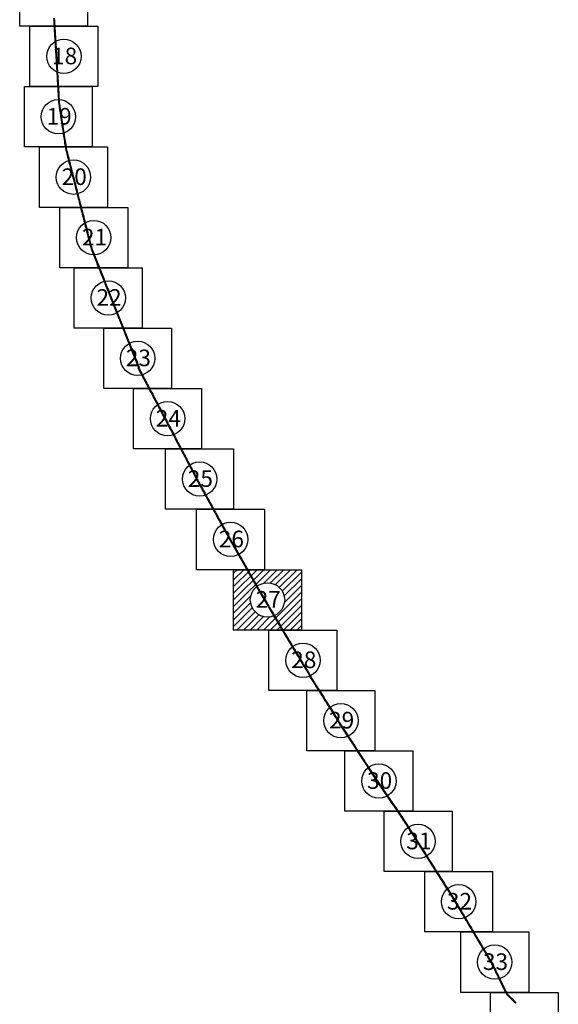
# Model space of a CAD drawing. Units: millimetres. Extents: x 437177 to 456927, y 2421994 to 2423794.
# Drawn here: x 439312 to 439392, y 2422743 to 2422888 of the extents above; entities that cross this region are included whole.
import ezdxf

# ---------------------------------------------------------------- set-up
doc = ezdxf.new("R2010")
doc.units = ezdxf.units.MM
for name, color, linetype in [('Lomo', 7, 'Continuous'), ('PM', 7, 'Continuous'), ('ZF', 7, 'Continuous')]:
    doc.layers.add(name, color=color, linetype=linetype)
doc.styles.add('MONOTXT2', font='MONOTXT2.shx')

msp = doc.modelspace()

# ---------------------------------------------------------------- hatches: boundary and pattern name
at = {"layer": 'Lomo', "linetype": 'Continuous'}
h = msp.add_hatch(dxfattribs=at)
h.set_pattern_fill('ANSI31', color=256, scale=5.57774, style=0)
h.set_pattern_definition([(45, (244045.9563, 1611635.2264), (-0.4930072555, 0.4930072555), [])])
h.paths.add_polyline_path([(439343.52, 2422806.85), (439353.55, 2422806.85), (439353.55, 2422797.93), (439343.52, 2422797.93)])
edge = h.paths.add_edge_path(flags=16)
edge.add_arc((439348.53, 2422802.39), 2.54, 0, 360)

# ---------------------------------------------------------------- linework, layer by layer
at = {"layer": 'Lomo'}
for points in [[(439321.93, 2422887.21), (439311.89, 2422887.21), (439311.89, 2422896.14), (439321.93, 2422896.14), (439321.93, 2422887.21)], [(439321.93, 2422887.21), (439311.89, 2422887.21), (439311.89, 2422896.14), (439321.93, 2422896.14), (439321.93, 2422887.21)], [(439323.44, 2422878.28), (439313.4, 2422878.28), (439313.4, 2422887.21), (439323.44, 2422887.21), (439323.44, 2422878.28)], [(439323.44, 2422878.28), (439313.4, 2422878.28), (439313.4, 2422887.21), (439323.44, 2422887.21), (439323.44, 2422878.28)], [(439322.63, 2422869.35), (439312.58, 2422869.35), (439312.58, 2422878.28), (439322.63, 2422878.28), (439322.63, 2422869.35)], [(439322.63, 2422869.35), (439312.58, 2422869.35), (439312.58, 2422878.28), (439322.63, 2422878.28), (439322.63, 2422869.35)], [(439324.86, 2422860.42), (439314.81, 2422860.42), (439314.81, 2422869.35), (439324.86, 2422869.35), (439324.86, 2422860.42)], [(439324.86, 2422860.42), (439314.81, 2422860.42), (439314.81, 2422869.35), (439324.86, 2422869.35), (439324.86, 2422860.42)], [(439327.86, 2422851.49), (439317.82, 2422851.49), (439317.82, 2422860.42), (439327.86, 2422860.42), (439327.86, 2422851.49)], [(439327.86, 2422851.49), (439317.82, 2422851.49), (439317.82, 2422860.42), (439327.86, 2422860.42), (439327.86, 2422851.49)], [(439330.01, 2422842.56), (439319.96, 2422842.56), (439319.96, 2422851.49), (439330.01, 2422851.49), (439330.01, 2422842.56)], [(439330.01, 2422842.56), (439319.96, 2422842.56), (439319.96, 2422851.49), (439330.01, 2422851.49), (439330.01, 2422842.56)], [(439334.35, 2422833.64), (439324.31, 2422833.64), (439324.31, 2422842.56), (439334.35, 2422842.56), (439334.35, 2422833.64)], [(439334.35, 2422833.64), (439324.31, 2422833.64), (439324.31, 2422842.56), (439334.35, 2422842.56), (439334.35, 2422833.64)], [(439338.77, 2422824.71), (439328.73, 2422824.71), (439328.73, 2422833.64), (439338.77, 2422833.64), (439338.77, 2422824.71)], [(439338.77, 2422824.71), (439328.73, 2422824.71), (439328.73, 2422833.64), (439338.77, 2422833.64), (439338.77, 2422824.71)], [(439343.51, 2422815.78), (439333.47, 2422815.78), (439333.47, 2422824.71), (439343.51, 2422824.71), (439343.51, 2422815.78)], [(439343.51, 2422815.78), (439333.47, 2422815.78), (439333.47, 2422824.71), (439343.51, 2422824.71), (439343.51, 2422815.78)], [(439348.11, 2422806.85), (439338.06, 2422806.85), (439338.06, 2422815.78), (439348.11, 2422815.78), (439348.11, 2422806.85)], [(439348.11, 2422806.85), (439338.06, 2422806.85), (439338.06, 2422815.78), (439348.11, 2422815.78), (439348.11, 2422806.85)], [(439353.56, 2422797.92), (439343.52, 2422797.92), (439343.52, 2422806.85), (439353.56, 2422806.85), (439353.56, 2422797.92)], [(439353.56, 2422797.92), (439343.52, 2422797.92), (439343.52, 2422806.85), (439353.56, 2422806.85), (439353.56, 2422797.92)], [(439353.56, 2422797.92), (439343.52, 2422797.92), (439343.52, 2422806.85), (439353.56, 2422806.85), (439353.56, 2422797.92)], [(439358.81, 2422788.99), (439348.76, 2422788.99), (439348.76, 2422797.92), (439358.81, 2422797.92), (439358.81, 2422788.99)], [(439358.81, 2422788.99), (439348.76, 2422788.99), (439348.76, 2422797.92), (439358.81, 2422797.92), (439358.81, 2422788.99)], [(439364.41, 2422780.07), (439354.37, 2422780.07), (439354.37, 2422788.99), (439364.41, 2422788.99), (439364.41, 2422780.07)], [(439364.41, 2422780.07), (439354.37, 2422780.07), (439354.37, 2422788.99), (439364.41, 2422788.99), (439364.41, 2422780.07)], [(439370.03, 2422771.14), (439359.98, 2422771.14), (439359.98, 2422780.07), (439370.03, 2422780.07), (439370.03, 2422771.14)], [(439370.03, 2422771.14), (439359.98, 2422771.14), (439359.98, 2422780.07), (439370.03, 2422780.07), (439370.03, 2422771.14)], [(439375.83, 2422762.21), (439365.79, 2422762.21), (439365.79, 2422771.14), (439375.83, 2422771.14), (439375.83, 2422762.21)], [(439375.83, 2422762.21), (439365.79, 2422762.21), (439365.79, 2422771.14), (439375.83, 2422771.14), (439375.83, 2422762.21)], [(439381.84, 2422753.28), (439371.8, 2422753.28), (439371.8, 2422762.21), (439381.84, 2422762.21), (439381.84, 2422753.28)], [(439381.84, 2422753.28), (439371.8, 2422753.28), (439371.8, 2422762.21), (439381.84, 2422762.21), (439381.84, 2422753.28)], [(439387.17, 2422744.35), (439377.13, 2422744.35), (439377.13, 2422753.28), (439387.17, 2422753.28), (439387.17, 2422744.35)], [(439387.17, 2422744.35), (439377.13, 2422744.35), (439377.13, 2422753.28), (439387.17, 2422753.28), (439387.17, 2422744.35)], [(439391.55, 2422735.42), (439381.51, 2422735.42), (439381.51, 2422744.35), (439391.55, 2422744.35), (439391.55, 2422735.42)], [(439391.55, 2422735.42), (439381.51, 2422735.42), (439381.51, 2422744.35), (439391.55, 2422744.35), (439391.55, 2422735.42)]]:
    msp.add_lwpolyline(points, dxfattribs=at)
at = {"layer": 'Lomo', "color": 7, "linetype": 'Continuous'}
for centre in [(439318.42, 2422882.75), (439317.61, 2422873.82), (439319.84, 2422864.89), (439322.84, 2422855.96), (439324.99, 2422847.03), (439329.33, 2422838.1), (439333.76, 2422829.18), (439338.5, 2422820.25), (439343.09, 2422811.32), (439348.54, 2422802.39), (439348.54, 2422802.39), (439353.79, 2422793.46), (439359.39, 2422784.53), (439365.01, 2422775.6), (439370.81, 2422766.68), (439376.82, 2422757.75), (439382.15, 2422748.82)]:
    msp.add_circle(centre, 2.54, dxfattribs=at)
at = {"layer": 'PM', "color": 1}
msp.add_lwpolyline([(439316.9, 2422888.37), (439316.92, 2422888.09), (439316.93, 2422887.83), (439316.95, 2422887.56), (439316.97, 2422887.3), (439316.98, 2422887.03), (439317, 2422886.76), (439317.01, 2422886.5), (439317.03, 2422886.24), (439317.04, 2422885.98), (439317.06, 2422885.7), (439317.08, 2422885.44), (439317.09, 2422885.18), (439317.11, 2422884.92), (439317.12, 2422884.66), (439317.14, 2422884.4), (439317.15, 2422884.13), (439317.17, 2422883.85), (439317.19, 2422883.58), (439317.2, 2422883.31), (439317.22, 2422883.04), (439317.23, 2422882.78), (439317.25, 2422882.51), (439317.26, 2422882.25), (439317.28, 2422881.99), (439317.3, 2422881.72), (439317.31, 2422881.45), (439317.33, 2422881.19), (439317.34, 2422880.93), (439317.36, 2422880.67), (439317.37, 2422880.39), (439317.39, 2422880.13), (439317.41, 2422879.87), (439317.42, 2422879.61), (439317.44, 2422879.35), (439317.45, 2422879.07), (439317.47, 2422878.81), (439317.48, 2422878.56), (439317.5, 2422878.3), (439317.51, 2422878.04), (439317.53, 2422877.77), (439317.55, 2422877.51), (439317.56, 2422877.24), (439317.58, 2422876.98), (439317.59, 2422876.72), (439317.61, 2422876.44), (439317.63, 2422876.16), (439317.63, 2422875.93), (439317.67, 2422875.66), (439317.71, 2422875.41), (439317.74, 2422875.16), (439317.78, 2422874.9), (439317.82, 2422874.63), (439317.87, 2422874.36), (439317.9, 2422874.1), (439317.94, 2422873.84), (439317.98, 2422873.59), (439318.02, 2422873.33), (439318.06, 2422873.08), (439318.1, 2422872.81), (439318.14, 2422872.55), (439318.18, 2422872.3), (439318.22, 2422872.04), (439318.26, 2422871.78), (439318.3, 2422871.52), (439318.34, 2422871.26), (439318.38, 2422870.99), (439318.42, 2422870.73), (439318.46, 2422870.47), (439318.5, 2422870.2), (439318.54, 2422869.94), (439318.58, 2422869.67), (439318.62, 2422869.41), (439318.66, 2422869.14), (439318.72, 2422868.87), (439318.79, 2422868.61), (439318.85, 2422868.36), (439318.91, 2422868.11), (439318.98, 2422867.86), (439319.04, 2422867.6), (439319.11, 2422867.34), (439319.18, 2422867.08), (439319.25, 2422866.81), (439319.31, 2422866.55), (439319.38, 2422866.31), (439319.44, 2422866.05), (439319.51, 2422865.8), (439319.57, 2422865.54), (439319.64, 2422865.29), (439319.7, 2422865.04), (439319.77, 2422864.77), (439319.83, 2422864.52), (439319.89, 2422864.28), (439319.96, 2422864.03), (439320.02, 2422863.77), (439320.09, 2422863.51), (439320.16, 2422863.24), (439320.23, 2422862.99), (439320.29, 2422862.74), (439320.35, 2422862.48), (439320.42, 2422862.22), (439320.49, 2422861.97), (439320.55, 2422861.71), (439320.62, 2422861.47), (439320.68, 2422861.21), (439320.75, 2422860.96), (439320.81, 2422860.71), (439320.87, 2422860.46), (439320.94, 2422860.2), (439321, 2422859.95), (439321.07, 2422859.69), (439321.14, 2422859.43), (439321.2, 2422859.17), (439321.27, 2422858.92), (439321.33, 2422858.67), (439321.39, 2422858.42), (439321.46, 2422858.17), (439321.53, 2422857.91), (439321.59, 2422857.66), (439321.66, 2422857.4), (439321.73, 2422857.13), (439321.79, 2422856.87), (439321.86, 2422856.62), (439321.92, 2422856.36), (439321.99, 2422856.1), (439322.06, 2422855.84), (439322.12, 2422855.58), (439322.19, 2422855.32), (439322.25, 2422855.06), (439322.32, 2422854.81), (439322.39, 2422854.55), (439322.45, 2422854.3), (439322.54, 2422854.06), (439322.64, 2422853.8), (439322.73, 2422853.57), (439322.84, 2422853.32), (439322.93, 2422853.07), (439323.03, 2422852.83), (439323.13, 2422852.58), (439323.23, 2422852.34), (439323.32, 2422852.1), (439323.42, 2422851.85), (439323.52, 2422851.6), (439323.62, 2422851.35), (439323.72, 2422851.11), (439323.81, 2422850.87), (439323.91, 2422850.62), (439324.01, 2422850.38), (439324.12, 2422850.12), (439324.21, 2422849.89), (439324.31, 2422849.64), (439324.41, 2422849.4), (439324.5, 2422849.16), (439324.6, 2422848.92), (439324.7, 2422848.66), (439324.8, 2422848.42), (439324.89, 2422848.18), (439324.99, 2422847.93), (439325.09, 2422847.7), (439325.19, 2422847.44), (439325.29, 2422847.2), (439325.38, 2422846.95), (439325.48, 2422846.7), (439325.58, 2422846.46), (439325.68, 2422846.21), (439325.78, 2422845.97), (439325.87, 2422845.73), (439325.97, 2422845.48), (439326.07, 2422845.23), (439326.17, 2422844.99), (439326.26, 2422844.75), (439326.37, 2422844.5), (439326.46, 2422844.26), (439326.56, 2422844.01), (439326.66, 2422843.77), (439326.76, 2422843.53), (439326.86, 2422843.27), (439326.95, 2422843.03), (439327.05, 2422842.78), (439327.15, 2422842.54), (439327.25, 2422842.29), (439327.35, 2422842.05), (439327.45, 2422841.79), (439327.55, 2422841.54), (439327.65, 2422841.29), (439327.75, 2422841.04), (439327.85, 2422840.79), (439327.95, 2422840.54), (439328.05, 2422840.3), (439328.15, 2422840.05), (439328.25, 2422839.8), (439328.34, 2422839.56), (439328.44, 2422839.31), (439328.54, 2422839.06), (439328.64, 2422838.81), (439328.74, 2422838.58), (439328.83, 2422838.34), (439328.93, 2422838.1), (439329.03, 2422837.84), (439329.13, 2422837.59), (439329.23, 2422837.35), (439329.33, 2422837.11), (439329.42, 2422836.86), (439329.45, 2422836.81), (439329.35, 2422836.74), (439329.48, 2422836.5), (439329.6, 2422836.27), (439329.73, 2422836.03), (439329.85, 2422835.8), (439329.97, 2422835.56), (439330.1, 2422835.33), (439330.22, 2422835.09), (439330.34, 2422834.87), (439330.46, 2422834.63), (439330.59, 2422834.39), (439330.71, 2422834.16), (439330.83, 2422833.93), (439330.96, 2422833.69), (439331.08, 2422833.45), (439331.21, 2422833.22), (439331.33, 2422832.98), (439331.46, 2422832.74), (439331.58, 2422832.51), (439331.7, 2422832.28), (439331.82, 2422832.05), (439331.94, 2422831.82), (439332.07, 2422831.57), (439332.2, 2422831.33), (439332.32, 2422831.1), (439332.44, 2422830.86), (439332.57, 2422830.62), (439332.7, 2422830.38), (439332.82, 2422830.14), (439332.95, 2422829.9), (439333.08, 2422829.66), (439333.2, 2422829.42), (439333.33, 2422829.18), (439333.46, 2422828.94), (439333.58, 2422828.71), (439333.7, 2422828.48), (439333.82, 2422828.24), (439333.95, 2422828.01), (439334.07, 2422827.78), (439334.19, 2422827.54), (439334.32, 2422827.31), (439334.44, 2422827.07), (439334.57, 2422826.83), (439334.7, 2422826.58), (439334.82, 2422826.34), (439334.95, 2422826.1), (439335.08, 2422825.85), (439335.2, 2422825.62), (439335.32, 2422825.39), (439335.45, 2422825.16), (439335.57, 2422824.92), (439335.7, 2422824.68), (439335.82, 2422824.46), (439335.93, 2422824.23), (439336.06, 2422823.99), (439336.18, 2422823.76), (439336.31, 2422823.52), (439336.44, 2422823.28), (439336.56, 2422823.04), (439336.69, 2422822.8), (439336.82, 2422822.55), (439336.94, 2422822.31), (439337.07, 2422822.08), (439337.19, 2422821.85), (439337.31, 2422821.62), (439337.43, 2422821.39), (439337.56, 2422821.15), (439337.68, 2422820.92), (439337.81, 2422820.67), (439337.93, 2422820.43), (439338.06, 2422820.19), (439338.18, 2422819.96), (439338.3, 2422819.73), (439338.42, 2422819.5), (439338.55, 2422819.26), (439338.68, 2422819.03), (439338.81, 2422818.79), (439338.94, 2422818.56), (439339.07, 2422818.32), (439339.2, 2422818.08), (439339.33, 2422817.85), (439339.46, 2422817.61), (439339.6, 2422817.36), (439339.73, 2422817.12), (439339.86, 2422816.89), (439339.99, 2422816.66), (439340.11, 2422816.43), (439340.24, 2422816.19), (439340.37, 2422815.96), (439340.5, 2422815.73), (439340.62, 2422815.5), (439340.75, 2422815.27), (439340.88, 2422815.04), (439341.01, 2422814.8), (439341.14, 2422814.56), (439341.26, 2422814.34), (439341.39, 2422814.1), (439341.52, 2422813.87), (439341.65, 2422813.63), (439341.77, 2422813.41), (439341.9, 2422813.17), (439342.03, 2422812.94), (439342.16, 2422812.7), (439342.29, 2422812.46), (439342.43, 2422812.23), (439342.56, 2422811.99), (439342.7, 2422811.76), (439342.83, 2422811.52), (439342.96, 2422811.28), (439343.09, 2422811.06), (439343.23, 2422810.82), (439343.35, 2422810.6), (439343.48, 2422810.38), (439343.62, 2422810.14), (439343.75, 2422809.9), (439343.88, 2422809.67), (439344.02, 2422809.43), (439344.15, 2422809.2), (439344.29, 2422808.96), (439344.41, 2422808.73), (439344.55, 2422808.5), (439344.68, 2422808.27), (439344.81, 2422808.04), (439344.94, 2422807.82), (439345.07, 2422807.58), (439345.2, 2422807.36), (439345.33, 2422807.12), (439345.45, 2422806.9), (439345.58, 2422806.67), (439345.72, 2422806.44), (439345.85, 2422806.21), (439345.97, 2422805.99), (439346.11, 2422805.75), (439346.23, 2422805.53), (439346.36, 2422805.31), (439346.49, 2422805.08), (439346.63, 2422804.84), (439346.75, 2422804.61), (439346.89, 2422804.38), (439347.03, 2422804.14), (439347.16, 2422803.9), (439347.3, 2422803.67), (439347.43, 2422803.44), (439347.56, 2422803.22), (439347.7, 2422802.99), (439347.83, 2422802.76), (439347.97, 2422802.53), (439348.1, 2422802.31), (439348.23, 2422802.09), (439348.37, 2422801.85), (439348.51, 2422801.62), (439348.64, 2422801.4), (439348.77, 2422801.18), (439348.91, 2422800.95), (439349.04, 2422800.72), (439349.18, 2422800.49), (439349.32, 2422800.25), (439349.45, 2422800.04), (439349.59, 2422799.8), (439349.72, 2422799.58), (439349.85, 2422799.36), (439349.98, 2422799.14), (439350.12, 2422798.91), (439350.26, 2422798.67), (439350.39, 2422798.44), (439350.53, 2422798.21), (439350.66, 2422797.98), (439350.8, 2422797.75), (439350.94, 2422797.52), (439351.07, 2422797.3), (439351.21, 2422797.07), (439351.35, 2422796.83), (439351.48, 2422796.61), (439351.61, 2422796.39), (439351.75, 2422796.16), (439351.89, 2422795.92), (439352.03, 2422795.69), (439352.16, 2422795.47), (439352.3, 2422795.24), (439352.43, 2422795.02), (439352.57, 2422794.79), (439352.7, 2422794.57), (439352.83, 2422794.34), (439352.97, 2422794.12), (439353.11, 2422793.89), (439353.25, 2422793.66), (439353.39, 2422793.44), (439353.53, 2422793.21), (439353.66, 2422792.99), (439353.79, 2422792.78), (439353.93, 2422792.55), (439354.07, 2422792.32), (439354.21, 2422792.09), (439354.35, 2422791.87), (439354.49, 2422791.65), (439354.62, 2422791.43), (439354.7, 2422791.24), (439354.81, 2422791.01), (439354.95, 2422790.78), (439355.09, 2422790.55), (439355.24, 2422790.33), (439355.37, 2422790.11), (439355.52, 2422789.88), (439355.65, 2422789.67), (439355.8, 2422789.44), (439355.95, 2422789.21), (439356.08, 2422788.99), (439356.23, 2422788.77), (439356.37, 2422788.54), (439356.51, 2422788.31), (439356.66, 2422788.09), (439356.8, 2422787.86), (439356.94, 2422787.64), (439357.09, 2422787.41), (439357.23, 2422787.19), (439357.37, 2422786.96), (439357.51, 2422786.74), (439357.65, 2422786.52), (439357.8, 2422786.29), (439357.94, 2422786.06), (439358.09, 2422785.83), (439358.23, 2422785.6), (439358.37, 2422785.38), (439358.51, 2422785.15), (439358.65, 2422784.92), (439358.79, 2422784.68), (439358.93, 2422784.46), (439359.07, 2422784.23), (439359.21, 2422784.01), (439359.36, 2422783.78), (439359.5, 2422783.56), (439359.65, 2422783.34), (439359.79, 2422783.12), (439359.94, 2422782.89), (439360.09, 2422782.66), (439360.22, 2422782.45), (439360.37, 2422782.22), (439360.52, 2422782), (439360.67, 2422781.77), (439360.81, 2422781.54), (439360.96, 2422781.33), (439361.1, 2422781.11), (439361.25, 2422780.88), (439361.39, 2422780.65), (439361.54, 2422780.43), (439361.68, 2422780.22), (439361.82, 2422780), (439361.96, 2422779.77), (439362.1, 2422779.56), (439362.25, 2422779.34), (439362.39, 2422779.11), (439362.54, 2422778.89), (439362.68, 2422778.67), (439362.83, 2422778.45), (439362.97, 2422778.23), (439363.11, 2422778.01), (439363.26, 2422777.79), (439363.4, 2422777.57), (439363.54, 2422777.35), (439363.69, 2422777.13), (439363.83, 2422776.9), (439363.98, 2422776.68), (439364.12, 2422776.46), (439364.27, 2422776.23), (439364.42, 2422776), (439364.56, 2422775.77), (439364.71, 2422775.55), (439364.85, 2422775.33), (439365, 2422775.11), (439365.15, 2422774.88), (439365.3, 2422774.67), (439365.45, 2422774.45), (439365.6, 2422774.24), (439365.75, 2422774.02), (439365.9, 2422773.8), (439366.04, 2422773.59), (439366.19, 2422773.37), (439366.34, 2422773.16), (439366.49, 2422772.94), (439366.64, 2422772.72), (439366.8, 2422772.49), (439366.95, 2422772.27), (439367.11, 2422772.05), (439367.26, 2422771.82), (439367.41, 2422771.6), (439367.56, 2422771.38), (439367.72, 2422771.16), (439367.87, 2422770.94), (439368.02, 2422770.72), (439368.17, 2422770.5), (439368.32, 2422770.28), (439368.47, 2422770.06), (439368.62, 2422769.82), (439368.76, 2422769.6), (439368.9, 2422769.38), (439369.05, 2422769.15), (439369.19, 2422768.93), (439369.32, 2422768.72), (439369.47, 2422768.49), (439369.61, 2422768.26), (439369.75, 2422768.03), (439369.89, 2422767.82), (439370.03, 2422767.59), (439370.17, 2422767.38), (439370.31, 2422767.15), (439370.45, 2422766.93), (439370.6, 2422766.7), (439370.75, 2422766.47), (439370.9, 2422766.23), (439371.04, 2422766), (439371.19, 2422765.77), (439371.33, 2422765.55), (439371.47, 2422765.32), (439371.61, 2422765.1), (439371.76, 2422764.87), (439371.9, 2422764.64), (439372.04, 2422764.43), (439372.18, 2422764.2), (439372.32, 2422763.98), (439372.47, 2422763.75), (439372.61, 2422763.53), (439372.75, 2422763.3), (439372.89, 2422763.08), (439373.03, 2422762.86), (439373.18, 2422762.63), (439373.32, 2422762.41), (439373.46, 2422762.19), (439373.59, 2422761.97), (439373.74, 2422761.75), (439373.89, 2422761.51), (439374.03, 2422761.29), (439374.17, 2422761.06), (439374.31, 2422760.84), (439374.45, 2422760.62), (439374.6, 2422760.38), (439374.74, 2422760.16), (439374.88, 2422759.94), (439375.02, 2422759.73), (439375.17, 2422759.49), (439375.3, 2422759.27), (439375.45, 2422759.05), (439375.59, 2422758.83), (439375.73, 2422758.6), (439375.88, 2422758.37), (439376.02, 2422758.15), (439376.16, 2422757.91), (439376.29, 2422757.69), (439376.43, 2422757.45), (439376.57, 2422757.22), (439376.71, 2422756.99), (439376.84, 2422756.76), (439376.98, 2422756.52), (439377.12, 2422756.3), (439377.25, 2422756.08), (439377.38, 2422755.85), (439377.51, 2422755.63), (439377.65, 2422755.4), (439377.79, 2422755.17), (439377.92, 2422754.94), (439378.06, 2422754.71), (439378.2, 2422754.48), (439378.33, 2422754.25), (439378.47, 2422754.03), (439378.6, 2422753.8), (439378.73, 2422753.58), (439378.86, 2422753.35), (439379, 2422753.12), (439379.14, 2422752.89), (439379.27, 2422752.67), (439379.4, 2422752.45), (439379.53, 2422752.23), (439379.67, 2422752), (439379.8, 2422751.77), (439379.94, 2422751.54), (439380.08, 2422751.3), (439380.22, 2422751.08), (439380.35, 2422750.84), (439380.49, 2422750.62), (439380.62, 2422750.4), (439380.75, 2422750.18), (439380.88, 2422749.96), (439381.02, 2422749.73), (439381.15, 2422749.5), (439381.28, 2422749.28), (439381.42, 2422749.05), (439381.55, 2422748.83), (439381.68, 2422748.6), (439381.79, 2422748.36), (439381.91, 2422748.12), (439382.03, 2422747.88), (439382.15, 2422747.63), (439382.26, 2422747.4), (439382.38, 2422747.16), (439382.49, 2422746.93), (439382.61, 2422746.68), (439382.73, 2422746.44), (439382.85, 2422746.2), (439382.96, 2422745.96), (439383.08, 2422745.72), (439383.2, 2422745.47), (439383.32, 2422745.23), (439383.43, 2422744.99), (439383.55, 2422744.76), (439383.66, 2422744.52), (439383.78, 2422744.28), (439383.87, 2422744.1), (439384.07, 2422743.91), (439384.26, 2422743.72), (439384.45, 2422743.53), (439384.64, 2422743.34), (439384.82, 2422743.15), (439385.02, 2422742.96), (439385.22, 2422742.78), (439385.26, 2422742.74)], dxfattribs=at)
at = {"layer": 'ZF', "color": 5}
msp.add_lwpolyline([(439317.01, 2422888.38), (439317.03, 2422888.1), (439317.05, 2422887.84), (439317.06, 2422887.57), (439317.08, 2422887.3), (439317.09, 2422887.04), (439317.11, 2422886.77), (439317.12, 2422886.51), (439317.14, 2422886.25), (439317.16, 2422885.98), (439317.17, 2422885.71), (439317.19, 2422885.45), (439317.2, 2422885.19), (439317.22, 2422884.93), (439317.23, 2422884.67), (439317.25, 2422884.41), (439317.26, 2422884.14), (439317.28, 2422883.86), (439317.3, 2422883.59), (439317.31, 2422883.32), (439317.33, 2422883.05), (439317.34, 2422882.79), (439317.36, 2422882.52), (439317.38, 2422882.25), (439317.39, 2422881.99), (439317.41, 2422881.73), (439317.42, 2422881.46), (439317.44, 2422881.2), (439317.45, 2422880.93), (439317.47, 2422880.68), (439317.49, 2422880.4), (439317.5, 2422880.14), (439317.52, 2422879.87), (439317.53, 2422879.62), (439317.55, 2422879.35), (439317.56, 2422879.08), (439317.58, 2422878.82), (439317.59, 2422878.57), (439317.61, 2422878.31), (439317.63, 2422878.05), (439317.64, 2422877.78), (439317.66, 2422877.51), (439317.67, 2422877.25), (439317.69, 2422876.99), (439317.7, 2422876.72), (439317.72, 2422876.44), (439317.74, 2422876.17), (439317.74, 2422875.94), (439317.78, 2422875.68), (439317.82, 2422875.43), (439317.85, 2422875.18), (439317.89, 2422874.92), (439317.93, 2422874.65), (439317.98, 2422874.37), (439318.01, 2422874.12), (439318.05, 2422873.86), (439318.09, 2422873.61), (439318.13, 2422873.35), (439318.17, 2422873.09), (439318.21, 2422872.83), (439318.25, 2422872.56), (439318.29, 2422872.31), (439318.33, 2422872.06), (439318.37, 2422871.8), (439318.41, 2422871.54), (439318.45, 2422871.28), (439318.49, 2422871.01), (439318.53, 2422870.75), (439318.57, 2422870.48), (439318.61, 2422870.22), (439318.65, 2422869.95), (439318.69, 2422869.69), (439318.73, 2422869.43), (439318.77, 2422869.16), (439318.83, 2422868.89), (439318.89, 2422868.64), (439318.96, 2422868.39), (439319.02, 2422868.14), (439319.09, 2422867.89), (439319.15, 2422867.63), (439319.22, 2422867.37), (439319.29, 2422867.1), (439319.35, 2422866.84), (439319.42, 2422866.57), (439319.48, 2422866.33), (439319.55, 2422866.08), (439319.61, 2422865.83), (439319.68, 2422865.57), (439319.74, 2422865.32), (439319.81, 2422865.06), (439319.88, 2422864.8), (439319.94, 2422864.55), (439320, 2422864.31), (439320.07, 2422864.05), (439320.13, 2422863.8), (439320.2, 2422863.54), (439320.27, 2422863.27), (439320.33, 2422863.02), (439320.4, 2422862.77), (439320.46, 2422862.51), (439320.53, 2422862.25), (439320.59, 2422862), (439320.66, 2422861.74), (439320.72, 2422861.49), (439320.79, 2422861.24), (439320.85, 2422860.98), (439320.92, 2422860.73), (439320.98, 2422860.49), (439321.05, 2422860.23), (439321.11, 2422859.98), (439321.18, 2422859.72), (439321.24, 2422859.46), (439321.31, 2422859.2), (439321.38, 2422858.95), (439321.44, 2422858.69), (439321.5, 2422858.45), (439321.57, 2422858.19), (439321.63, 2422857.94), (439321.7, 2422857.69), (439321.76, 2422857.43), (439321.83, 2422857.16), (439321.9, 2422856.9), (439321.96, 2422856.64), (439322.03, 2422856.38), (439322.1, 2422856.13), (439322.16, 2422855.86), (439322.23, 2422855.61), (439322.3, 2422855.35), (439322.36, 2422855.09), (439322.43, 2422854.83), (439322.49, 2422854.58), (439322.56, 2422854.33), (439322.64, 2422854.1), (439322.74, 2422853.84), (439322.84, 2422853.61), (439322.94, 2422853.36), (439323.04, 2422853.11), (439323.13, 2422852.87), (439323.23, 2422852.62), (439323.33, 2422852.38), (439323.43, 2422852.14), (439323.53, 2422851.89), (439323.63, 2422851.64), (439323.73, 2422851.39), (439323.82, 2422851.15), (439323.92, 2422850.91), (439324.02, 2422850.66), (439324.12, 2422850.42), (439324.22, 2422850.16), (439324.31, 2422849.93), (439324.41, 2422849.68), (439324.51, 2422849.44), (439324.6, 2422849.2), (439324.7, 2422848.96), (439324.8, 2422848.71), (439324.9, 2422848.46), (439325, 2422848.22), (439325.1, 2422847.97), (439325.19, 2422847.74), (439325.29, 2422847.49), (439325.39, 2422847.24), (439325.49, 2422846.99), (439325.59, 2422846.75), (439325.68, 2422846.5), (439325.79, 2422846.25), (439325.88, 2422846.02), (439325.98, 2422845.77), (439326.08, 2422845.52), (439326.18, 2422845.27), (439326.27, 2422845.03), (439326.37, 2422844.79), (439326.47, 2422844.54), (439326.57, 2422844.3), (439326.66, 2422844.06), (439326.76, 2422843.81), (439326.86, 2422843.57), (439326.96, 2422843.32), (439327.06, 2422843.07), (439327.16, 2422842.82), (439327.25, 2422842.58), (439327.35, 2422842.33), (439327.45, 2422842.09), (439327.55, 2422841.83), (439327.65, 2422841.58), (439327.75, 2422841.33), (439327.85, 2422841.08), (439327.95, 2422840.84), (439328.05, 2422840.58), (439328.15, 2422840.34), (439328.25, 2422840.09), (439328.35, 2422839.84), (439328.45, 2422839.6), (439328.55, 2422839.35), (439328.65, 2422839.1), (439328.75, 2422838.85), (439328.84, 2422838.62), (439328.94, 2422838.38), (439329.03, 2422838.14), (439329.13, 2422837.88), (439329.24, 2422837.63), (439329.33, 2422837.39), (439329.43, 2422837.15), (439329.53, 2422836.91), (439329.58, 2422836.77), (439329.5, 2422836.71), (439329.58, 2422836.55), (439329.7, 2422836.32), (439329.83, 2422836.08), (439329.95, 2422835.85), (439330.07, 2422835.61), (439330.19, 2422835.38), (439330.32, 2422835.14), (439330.44, 2422834.92), (439330.56, 2422834.68), (439330.69, 2422834.44), (439330.81, 2422834.22), (439330.93, 2422833.98), (439331.05, 2422833.75), (439331.18, 2422833.5), (439331.3, 2422833.27), (439331.43, 2422833.03), (439331.56, 2422832.79), (439331.68, 2422832.56), (439331.8, 2422832.33), (439331.92, 2422832.1), (439332.04, 2422831.87), (439332.17, 2422831.62), (439332.3, 2422831.38), (439332.42, 2422831.15), (439332.54, 2422830.91), (439332.67, 2422830.67), (439332.8, 2422830.43), (439332.92, 2422830.2), (439333.05, 2422829.95), (439333.18, 2422829.71), (439333.3, 2422829.47), (439333.43, 2422829.23), (439333.55, 2422828.99), (439333.68, 2422828.76), (439333.8, 2422828.53), (439333.92, 2422828.3), (439334.05, 2422828.06), (439334.17, 2422827.83), (439334.29, 2422827.59), (439334.42, 2422827.36), (439334.54, 2422827.12), (439334.67, 2422826.88), (439334.8, 2422826.64), (439334.92, 2422826.39), (439335.05, 2422826.15), (439335.18, 2422825.91), (439335.3, 2422825.67), (439335.42, 2422825.44), (439335.54, 2422825.21), (439335.67, 2422824.97), (439335.79, 2422824.74), (439335.91, 2422824.51), (439336.03, 2422824.28), (439336.16, 2422824.04), (439336.28, 2422823.81), (439336.41, 2422823.57), (439336.53, 2422823.33), (439336.66, 2422823.1), (439336.78, 2422822.85), (439336.91, 2422822.61), (439337.04, 2422822.36), (439337.17, 2422822.13), (439337.28, 2422821.9), (439337.41, 2422821.67), (439337.53, 2422821.44), (439337.65, 2422821.2), (439337.78, 2422820.97), (439337.91, 2422820.72), (439338.03, 2422820.48), (439338.16, 2422820.24), (439338.28, 2422820.01), (439338.4, 2422819.78), (439338.52, 2422819.55), (439338.65, 2422819.31), (439338.78, 2422819.08), (439338.91, 2422818.84), (439339.04, 2422818.61), (439339.17, 2422818.37), (439339.3, 2422818.14), (439339.43, 2422817.9), (439339.56, 2422817.66), (439339.69, 2422817.42), (439339.83, 2422817.18), (439339.96, 2422816.94), (439340.08, 2422816.71), (439340.21, 2422816.49), (439340.34, 2422816.24), (439340.47, 2422816.01), (439340.59, 2422815.78), (439340.72, 2422815.55), (439340.84, 2422815.33), (439340.97, 2422815.09), (439341.11, 2422814.85), (439341.24, 2422814.62), (439341.36, 2422814.39), (439341.49, 2422814.15), (439341.62, 2422813.92), (439341.75, 2422813.69), (439341.87, 2422813.46), (439342, 2422813.23), (439342.13, 2422812.99), (439342.26, 2422812.76), (439342.39, 2422812.52), (439342.53, 2422812.28), (439342.66, 2422812.05), (439342.79, 2422811.81), (439342.93, 2422811.57), (439343.06, 2422811.34), (439343.19, 2422811.12), (439343.32, 2422810.88), (439343.45, 2422810.66), (439343.58, 2422810.43), (439343.71, 2422810.19), (439343.85, 2422809.96), (439343.98, 2422809.72), (439344.11, 2422809.49), (439344.25, 2422809.26), (439344.38, 2422809.01), (439344.51, 2422808.79), (439344.64, 2422808.55), (439344.77, 2422808.32), (439344.9, 2422808.1), (439345.03, 2422807.87), (439345.17, 2422807.63), (439345.29, 2422807.41), (439345.42, 2422807.18), (439345.55, 2422806.96), (439345.68, 2422806.73), (439345.81, 2422806.5), (439345.94, 2422806.26), (439346.07, 2422806.04), (439346.21, 2422805.8), (439346.33, 2422805.58), (439346.46, 2422805.37), (439346.59, 2422805.13), (439346.72, 2422804.9), (439346.85, 2422804.67), (439346.99, 2422804.43), (439347.12, 2422804.19), (439347.26, 2422803.95), (439347.39, 2422803.73), (439347.53, 2422803.5), (439347.66, 2422803.28), (439347.79, 2422803.05), (439347.93, 2422802.82), (439348.07, 2422802.59), (439348.2, 2422802.37), (439348.33, 2422802.14), (439348.47, 2422801.91), (439348.6, 2422801.68), (439348.74, 2422801.46), (439348.86, 2422801.24), (439349, 2422801.01), (439349.14, 2422800.78), (439349.28, 2422800.55), (439349.41, 2422800.31), (439349.54, 2422800.09), (439349.68, 2422799.86), (439349.81, 2422799.64), (439349.94, 2422799.42), (439350.08, 2422799.19), (439350.21, 2422798.97), (439350.35, 2422798.73), (439350.49, 2422798.5), (439350.63, 2422798.26), (439350.76, 2422798.04, -0.000008), (439350.76, 2422798.04), (439350.9, 2422797.81), (439351.03, 2422797.58), (439351.17, 2422797.36), (439351.3, 2422797.13), (439351.44, 2422796.89), (439351.58, 2422796.67), (439351.71, 2422796.44), (439351.84, 2422796.22), (439351.99, 2422795.98), (439352.12, 2422795.75), (439352.26, 2422795.53), (439352.4, 2422795.29), (439352.53, 2422795.08), (439352.66, 2422794.85), (439352.79, 2422794.62), (439352.93, 2422794.4), (439353.06, 2422794.18), (439353.21, 2422793.94), (439353.35, 2422793.71), (439353.48, 2422793.5), (439353.62, 2422793.27), (439353.76, 2422793.05), (439353.89, 2422792.83), (439354.02, 2422792.61), (439354.17, 2422792.38), (439354.31, 2422792.15), (439354.45, 2422791.93), (439354.58, 2422791.71), (439354.72, 2422791.48), (439354.8, 2422791.29), (439354.9, 2422791.06), (439355.05, 2422790.83), (439355.19, 2422790.61), (439355.33, 2422790.39), (439355.47, 2422790.17), (439355.61, 2422789.94), (439355.75, 2422789.73), (439355.9, 2422789.5), (439356.04, 2422789.27), (439356.18, 2422789.05), (439356.32, 2422788.83), (439356.46, 2422788.6), (439356.61, 2422788.37), (439356.75, 2422788.15), (439356.9, 2422787.92), (439357.03, 2422787.7), (439357.18, 2422787.47), (439357.32, 2422787.25), (439357.47, 2422787.02), (439357.6, 2422786.8), (439357.75, 2422786.58), (439357.89, 2422786.35), (439358.04, 2422786.12), (439358.18, 2422785.89), (439358.33, 2422785.66), (439358.47, 2422785.44), (439358.61, 2422785.21), (439358.75, 2422784.98), (439358.89, 2422784.74), (439359.02, 2422784.52), (439359.16, 2422784.29), (439359.31, 2422784.07), (439359.45, 2422783.84), (439359.6, 2422783.62), (439359.74, 2422783.4), (439359.89, 2422783.18), (439360.03, 2422782.95), (439360.18, 2422782.73), (439360.32, 2422782.51), (439360.47, 2422782.28), (439360.61, 2422782.06), (439360.76, 2422781.83), (439360.91, 2422781.61), (439361.05, 2422781.39), (439361.19, 2422781.17), (439361.34, 2422780.94), (439361.49, 2422780.71), (439361.63, 2422780.49), (439361.77, 2422780.28), (439361.91, 2422780.06), (439362.06, 2422779.84), (439362.2, 2422779.62), (439362.34, 2422779.4), (439362.49, 2422779.17), (439362.63, 2422778.95), (439362.78, 2422778.73), (439362.92, 2422778.51), (439363.06, 2422778.29), (439363.2, 2422778.07), (439363.35, 2422777.85), (439363.49, 2422777.63), (439363.64, 2422777.41), (439363.78, 2422777.19), (439363.92, 2422776.96), (439364.07, 2422776.74), (439364.21, 2422776.52), (439364.36, 2422776.29), (439364.51, 2422776.06), (439364.66, 2422775.83), (439364.8, 2422775.61), (439364.94, 2422775.39), (439365.09, 2422775.17), (439365.25, 2422774.95), (439365.4, 2422774.73), (439365.54, 2422774.51), (439365.69, 2422774.3), (439365.84, 2422774.08), (439365.99, 2422773.87), (439366.14, 2422773.65), (439366.29, 2422773.43), (439366.43, 2422773.22), (439366.58, 2422773.01), (439366.74, 2422772.78), (439366.89, 2422772.56), (439367.05, 2422772.33), (439367.2, 2422772.11), (439367.35, 2422771.89), (439367.5, 2422771.67), (439367.65, 2422771.45), (439367.81, 2422771.22), (439367.96, 2422771), (439368.11, 2422770.78), (439368.26, 2422770.56), (439368.41, 2422770.35), (439368.57, 2422770.12), (439368.72, 2422769.88), (439368.85, 2422769.66), (439369, 2422769.44), (439369.14, 2422769.21), (439369.28, 2422768.99), (439369.42, 2422768.78), (439369.56, 2422768.55), (439369.71, 2422768.32), (439369.85, 2422768.09), (439369.98, 2422767.88), (439370.13, 2422767.65), (439370.26, 2422767.44), (439370.41, 2422767.21), (439370.55, 2422766.99), (439370.7, 2422766.76), (439370.84, 2422766.53), (439370.99, 2422766.29), (439371.14, 2422766.06), (439371.28, 2422765.83), (439371.42, 2422765.61), (439371.57, 2422765.38), (439371.71, 2422765.16), (439371.85, 2422764.93), (439372, 2422764.7), (439372.13, 2422764.49), (439372.28, 2422764.26), (439372.42, 2422764.04), (439372.56, 2422763.81), (439372.7, 2422763.59), (439372.85, 2422763.36), (439372.99, 2422763.14), (439373.13, 2422762.92), (439373.27, 2422762.69), (439373.41, 2422762.47), (439373.55, 2422762.25), (439373.69, 2422762.03), (439373.83, 2422761.81), (439373.98, 2422761.57), (439374.12, 2422761.35), (439374.27, 2422761.12), (439374.4, 2422760.9), (439374.55, 2422760.68), (439374.7, 2422760.44), (439374.84, 2422760.22), (439374.98, 2422760), (439375.11, 2422759.79), (439375.26, 2422759.55), (439375.4, 2422759.33), (439375.54, 2422759.11), (439375.68, 2422758.89), (439375.82, 2422758.66), (439375.97, 2422758.43), (439376.11, 2422758.21), (439376.26, 2422757.97), (439376.39, 2422757.74), (439376.53, 2422757.51), (439376.67, 2422757.27), (439376.8, 2422757.05), (439376.94, 2422756.82), (439377.08, 2422756.58), (439377.21, 2422756.36), (439377.34, 2422756.13), (439377.48, 2422755.91), (439377.61, 2422755.69), (439377.75, 2422755.46), (439377.89, 2422755.22), (439378.02, 2422754.99), (439378.15, 2422754.77), (439378.29, 2422754.54), (439378.43, 2422754.31), (439378.56, 2422754.08), (439378.69, 2422753.86), (439378.83, 2422753.63), (439378.96, 2422753.41), (439379.1, 2422753.18), (439379.23, 2422752.95), (439379.37, 2422752.72), (439379.5, 2422752.5), (439379.63, 2422752.28), (439379.77, 2422752.05), (439379.9, 2422751.83), (439380.04, 2422751.6), (439380.18, 2422751.36), (439380.31, 2422751.13), (439380.45, 2422750.9), (439380.58, 2422750.67), (439380.71, 2422750.46), (439380.85, 2422750.23), (439380.98, 2422750.01), (439381.11, 2422749.79), (439381.25, 2422749.55), (439381.38, 2422749.33), (439381.52, 2422749.1), (439381.65, 2422748.88), (439381.78, 2422748.65), (439381.89, 2422748.4), (439382.01, 2422748.17), (439382.13, 2422747.93), (439382.25, 2422747.68), (439382.36, 2422747.45), (439382.48, 2422747.2), (439382.59, 2422746.97), (439382.71, 2422746.73), (439382.83, 2422746.49), (439382.95, 2422746.25), (439383.06, 2422746.01), (439383.18, 2422745.76), (439383.3, 2422745.52), (439383.42, 2422745.28), (439383.53, 2422745.04), (439383.65, 2422744.81), (439383.76, 2422744.57), (439383.88, 2422744.33), (439383.96, 2422744.17), (439384.15, 2422743.98), (439384.34, 2422743.8), (439384.53, 2422743.61), (439384.72, 2422743.42), (439384.9, 2422743.23), (439385.09, 2422743.04), (439385.29, 2422742.87), (439385.33, 2422742.83)], format="xyb", dxfattribs=at)

# ---------------------------------------------------------------- texts
at = {"layer": 'Lomo', "char_height": 2.4596, "width": 0.3274, "attachment_point": 1, "style": 'MONOTXT2'}
for s, insert in [('{\\fArial|b0|i0|c0|p34;\\C0;18}', (439316.67, 2422884.04)), ('{\\fArial|b0|i0|c0|p34;\\C0;19}', (439315.86, 2422875.12)), ('{\\fArial|b0|i0|c0|p34;\\C0;20}', (439318.09, 2422866.19)), ('{\\fArial|b0|i0|c0|p34;\\C0;21}', (439321.09, 2422857.26)), ('{\\fArial|b0|i0|c0|p34;\\C0;22}', (439323.24, 2422848.33)), ('{\\fArial|b0|i0|c0|p34;\\C0;23}', (439327.58, 2422839.4)), ('{\\fArial|b0|i0|c0|p34;\\C0;24}', (439332.01, 2422830.47)), ('{\\fArial|b0|i0|c0|p34;\\C0;25}', (439336.75, 2422821.55)), ('{\\fArial|b0|i0|c0|p34;\\C0;26}', (439341.34, 2422812.62)), ('{\\fArial|b0|i0|c0|p34;\\C0;27}', (439346.79, 2422803.69)), ('{\\fArial|b0|i0|c0|p34;\\C0;28}', (439352.04, 2422794.76)), ('{\\fArial|b0|i0|c0|p34;\\C0;29}', (439357.64, 2422785.83)), ('{\\fArial|b0|i0|c0|p34;\\C0;30}', (439363.26, 2422776.9)), ('{\\fArial|b0|i0|c0|p34;\\C0;31}', (439369.06, 2422767.97)), ('{\\fArial|b0|i0|c0|p34;\\C0;32}', (439375.07, 2422759.05)), ('{\\fArial|b0|i0|c0|p34;\\C0;33}', (439380.4, 2422750.12))]:
    msp.add_mtext(s, dxfattribs=dict(at, insert=insert))

doc.saveas('drawing.dxf')
